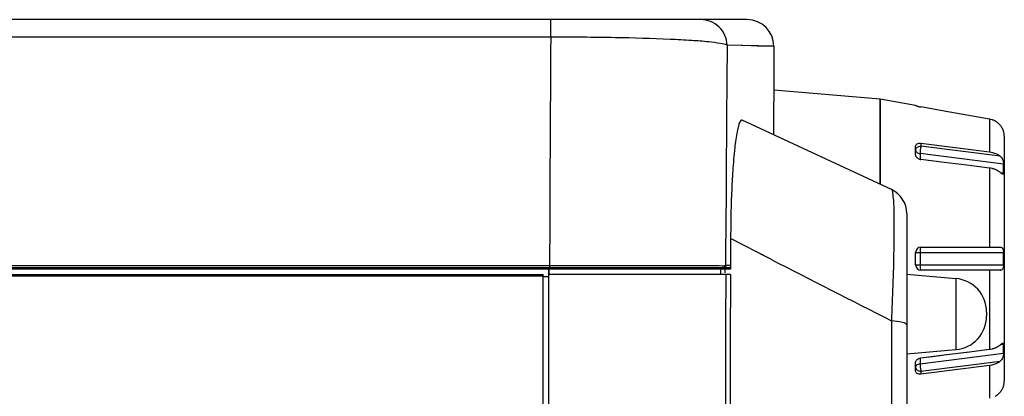
# Model space of a CAD drawing. Extents: x 0 to 841, y 0 to 594.
# Drawn here: x 506 to 534, y 413 to 424 of the extents above; entities that cross this region are included whole.
import ezdxf

# ---------------------------------------------------------------- set-up
doc = ezdxf.new("R2010")
doc.units = 0
doc.header["$LTSCALE"] = 46.255
for name, color, linetype in [('70C-ADJUST-FDXF_CONTINUOUS_LINE', 7, 'CONTINUOUS'), ('EX1-COVER-BODXF_CONTINUOUS_LINE', 7, 'CONTINUOUS'), ('EX1-TOP-COVEDXF_CONTINUOUS_LINE', 7, 'CONTINUOUS'), ('FRONT2-_DXF_CONTINUOUS_LINE', 7, 'CONTINUOUS')]:
    doc.layers.add(name, color=color, linetype=linetype)

msp = doc.modelspace()

# ---------------------------------------------------------------- linework, layer by layer
at = {"layer": '70C-ADJUST-FDXF_CONTINUOUS_LINE', "color": 7, "linetype": 'Continuous'}
for p, q in [((531.2146, 421.0973), (530.2146, 421.2736)), ((530.2146, 418.8733), (530.2146, 421.2736)), ((531.2146, 421.0937), (531.2146, 421.0973)), ((531.2582, 421.0804), (531.2345, 421.0865)), ((532.0169, 420.9432), (531.3646, 421.0585)), ((532.3358, 420.8868), (532.0169, 420.9432)), ((532.6625, 420.829), (532.0169, 420.9432)), ((532.6625, 420.829), (532.3358, 420.8868)), ((533.3014, 420.716), (532.6625, 420.829)), ((533.6902, 420.3845), (533.6841, 420.4001)), ((533.7146, 420.2369), (533.7146, 413.3103)), ((531.2146, 419.7047), (531.2146, 419.9522)), ((531.3646, 420.0333), (533.3014, 419.7911)), ((532.0169, 419.4921), (531.3646, 419.5737)), ((532.3358, 419.4522), (532.0169, 419.4921)), ((532.6625, 419.4114), (532.0169, 419.4921)), ((532.6625, 419.4114), (532.3358, 419.4522)), ((533.3014, 419.3315), (532.6625, 419.4114)), ((531.3646, 417.0986), (533.5954, 417.0986)), ((531.2146, 416.5986), (531.2146, 416.9486)), ((533.5954, 416.4486), (531.3646, 416.4486)), ((531.3646, 413.9735), (532.0168, 414.0551)), ((531.3646, 413.9735), (531.6938, 414.0147)), ((531.6938, 414.0147), (531.9643, 414.0485)), ((531.9643, 414.0485), (532.0168, 414.0551)), ((532.0168, 414.0551), (532.6625, 414.1359)), ((532.0168, 414.0551), (532.4121, 414.1045)), ((532.4121, 414.1045), (532.6365, 414.1326)), ((532.6365, 414.1326), (532.6625, 414.1359)), ((532.6625, 414.1359), (533.3014, 414.2158)), ((531.2146, 413.5951), (531.2146, 413.8426)), ((533.3014, 413.7562), (531.3646, 413.5139)), ((533.6841, 413.1472), (533.6902, 413.1627))]:
    msp.add_line(p, q, dxfattribs=at)
at = {"layer": '70C-ADJUST-FDXF_CONTINUOUS_LINE', "color": 9, "linetype": 'Continuous'}
for p, q in [((533.3014, 420.716), (533.3014, 419.7911)), ((531.3646, 420.0333), (531.3646, 419.9497)), ((533.5954, 419.6716), (531.3646, 419.9497)), ((533.6932, 419.4456), (531.3385, 419.7392)), ((531.3385, 419.7392), (531.3385, 419.5796)), ((533.3014, 419.3315), (533.3014, 417.0986)), ((533.5977, 419.21), (533.6932, 419.1981)), ((531.2146, 416.9486), (533.6932, 416.9486)), ((531.3385, 416.9486), (531.3385, 416.5986)), ((531.2146, 416.5986), (533.6932, 416.5986)), ((533.3014, 416.4486), (533.3014, 414.2158)), ((533.6932, 414.3491), (533.5977, 414.3372)), ((531.3385, 413.808), (533.6932, 414.1016)), ((531.3385, 413.9677), (531.3385, 413.808)), ((531.3646, 413.5975), (533.5954, 413.8757)), ((533.3014, 413.7562), (533.3014, 412.8313)), ((531.3646, 413.5975), (531.3646, 413.5139))]:
    msp.add_line(p, q, dxfattribs=at)
at = {"layer": '70C-ADJUST-FDXF_CONTINUOUS_LINE', "color": 7, "linetype": 'Continuous'}
for centre, radius, start, end in [((531.5949, 422.4783), 1.4378, 256.45734, 257.72192), ((531.6874, 422.905), 1.8744, 257.73278, 258.87747), ((531.7215, 423.0778), 2.0506, 258.87478, 259.9751), ((533.2143, 420.2243), 0.4993, 71.77478, 79.96011), ((533.2146, 420.2251), 0.4985, 68.77592, 71.77015), ((533.2143, 420.2245), 0.4992, 64.43581, 68.77557), ((533.2142, 420.2241), 0.4995, 61.16402, 64.43405), ((533.2141, 420.2241), 0.4996, 57.82266, 61.1643), ((533.214, 420.2239), 0.4999, 54.40814, 57.82086), ((533.2138, 420.2237), 0.5001, 51.70196, 54.40838), ((533.2136, 420.2234), 0.5004, 45.90825, 51.70066), ((533.213, 420.2228), 0.5013, 40.28681, 45.90616), ((533.1821, 420.1966), 0.5418, 34.38984, 40.28739), ((533.1849, 420.1986), 0.5384, 32.49926, 34.37992), ((533.1861, 420.1992), 0.537, 29.25385, 32.51486), ((533.1898, 420.2015), 0.5327, 27.17661, 29.23403), ((533.1878, 420.2003), 0.535, 25.07673, 27.19093), ((533.1792, 420.1966), 0.5443, 23.10648, 25.04859), ((533.1451, 420.182), 0.5815, 22.02107, 23.10647), ((533.2146, 420.2369), 0.5, 0, 16.28799), ((531.3891, 419.7759), 0.2035, 240.59453, 251.89121), ((531.3904, 419.7791), 0.207, 251.82969, 262.8283), ((533.218, 418.663), 0.6736, 76.91759, 82.89208), ((533.2242, 418.6905), 0.6455, 74.64936, 76.89492), ((533.23, 418.7114), 0.6238, 71.32436, 74.65696), ((533.238, 418.7354), 0.5985, 68.73663, 71.31921), ((533.2468, 418.7579), 0.5743, 66.02562, 68.73861), ((533.2573, 418.7814), 0.5485, 63.1682, 66.02606), ((533.2681, 418.8029), 0.5245, 60.82905, 63.16497), ((533.2808, 418.8254), 0.4987, 57.50625, 60.83682), ((533.2933, 418.8452), 0.4752, 55.59298, 57.49503), ((533.3106, 418.87), 0.4451, 50.21084, 55.63074), ((528.044, 419.3219), 5.6505, 358.74515, 1.25485), ((533.9808, 419.6226), 0.5621, 231.28011, 232.2955), ((531.3646, 416.9486), 0.15, 90, 180), ((522.3955, 416.7736), 11.2991, 359.11257, 0.88743), ((531.3646, 416.5986), 0.15, 180, 270), ((533.5955, 416.5902), 0.1416, 269.95763, 273.14997), ((533.2242, 414.8567), 0.6454, 283.10481, 285.35067), ((533.23, 414.8359), 0.6238, 285.3431, 288.67561), ((533.238, 414.8118), 0.5985, 288.68074, 291.26352), ((533.2468, 414.7894), 0.5744, 291.26154, 293.97422), ((533.2573, 414.7658), 0.5485, 293.97377, 296.83191), ((533.2681, 414.7444), 0.5245, 296.83514, 299.1709), ((533.2808, 414.7218), 0.4987, 299.16314, 302.4938), ((533.2932, 414.702), 0.4753, 302.505, 304.40693), ((533.3106, 414.6773), 0.4451, 304.36921, 309.78922), ((533.9805, 413.9249), 0.5617, 127.70399, 128.72066), ((528.044, 414.2254), 5.6505, 358.74515, 1.25485), ((533.218, 414.8842), 0.6736, 277.10809, 283.08229), ((533.1855, 413.3478), 0.5374, 334.94029, 336.90526), ((533.1453, 413.3651), 0.5812, 336.89196, 337.9818), ((533.2146, 413.3103), 0.5, 343.71201, 360), ((533.2141, 413.3232), 0.4997, 298.83589, 302.17714), ((533.214, 413.3233), 0.4998, 302.17893, 305.592), ((533.2138, 413.3236), 0.5001, 305.59174, 308.29798), ((533.2136, 413.3238), 0.5004, 308.29928, 314.09165), ((533.213, 413.3244), 0.5013, 314.0938, 319.71325), ((533.1821, 413.3506), 0.5418, 319.7125, 325.61034), ((533.1848, 413.3487), 0.5385, 325.62029, 327.50028), ((533.1863, 413.3479), 0.5368, 327.48454, 330.74716), ((533.1894, 413.3459), 0.5331, 330.76696, 332.82222), ((533.1882, 413.3467), 0.5345, 332.80778, 334.92536)]:
    msp.add_arc(centre, radius, start, end, dxfattribs=at)
for points, knots in [([(531.2195, 421.0911), (531.2183, 421.0916), (531.2169, 421.0923), (531.2146, 421.0932), (531.2146, 421.0937)], [0, 0, 0, 0, 0.7118017, 1, 1, 1, 1]), ([(531.2345, 421.0865), (531.233, 421.087), (531.228, 421.0884), (531.2229, 421.0899), (531.2195, 421.0911)], [0, 0, 0, 0, 0.3069721, 1, 1, 1, 1]), ([(533.6932, 420.3774), (533.693, 420.3774), (533.6928, 420.3783), (533.6916, 420.3803), (533.6909, 420.3827), (533.6902, 420.3845)], [0, 0, 0, 0, 0.0736356, 0.2653607, 1, 1, 1, 1]), ([(531.2146, 419.9522), (531.2146, 419.9653), (531.2235, 419.9934), (531.2599, 420.022), (531.3092, 420.0359), (531.3457, 420.0357), (531.3646, 420.0333)], [0, 0, 0, 0, 0.2063065, 0.4331979, 0.7000836, 1, 1, 1, 1]), ([(533.3014, 419.7911), (533.3295, 419.7876), (533.4341, 419.768), (533.5353, 419.7217), (533.5954, 419.6716)], [0, 0, 0, 0, 0.2657828, 1, 1, 1, 1]), ([(531.2345, 419.6467), (531.2329, 419.649), (531.2269, 419.6581), (531.2221, 419.6681), (531.2195, 419.6757)], [0, 0, 0, 0, 0.2585304, 1, 1, 1, 1]), ([(531.2582, 419.6204), (531.256, 419.6224), (531.2473, 419.6305), (531.2396, 419.6395), (531.2345, 419.6467)], [0, 0, 0, 0, 0.2571738, 1, 1, 1, 1]), ([(533.5954, 419.6716), (533.6108, 419.6587), (533.6396, 419.6275), (533.6701, 419.5697), (533.6874, 419.5075), (533.6927, 419.4652), (533.6932, 419.4456)], [0, 0, 0, 0, 0.2376077, 0.4974225, 0.7674685, 1, 1, 1, 1]), ([(533.6292, 419.184), (533.6265, 419.1862), (533.6152, 419.1954), (533.604, 419.2048), (533.5954, 419.212)], [0, 0, 0, 0, 0.2338377, 1, 1, 1, 1]), ([(533.6546, 419.1653), (533.6532, 419.1662), (533.6472, 419.1702), (533.6414, 419.1745), (533.637, 419.1779)], [0, 0, 0, 0, 0.2282487, 1, 1, 1, 1]), ([(533.6735, 419.1571), (533.6721, 419.1573), (533.6653, 419.1589), (533.6592, 419.1624), (533.6546, 419.1653)], [0, 0, 0, 0, 0.2047219, 1, 1, 1, 1]), ([(533.6932, 419.1981), (533.693, 419.1918), (533.6923, 419.1809), (533.6893, 419.1672), (533.683, 419.1577), (533.6763, 419.1568), (533.6735, 419.1571)], [0, 0, 0, 0, 0.371324, 0.6431378, 0.8303538, 1, 1, 1, 1]), ([(533.5954, 417.0986), (533.6092, 417.0986), (533.6304, 417.0958), (533.6543, 417.0809), (533.6689, 417.0639), (533.6798, 417.0412), (533.6903, 417.0025), (533.6928, 416.9707), (533.6932, 416.9486)], [0, 0, 0, 0, 0.2046422, 0.303614, 0.4099569, 0.531888, 0.6732324, 1, 1, 1, 1]), ([(533.6932, 416.5986), (533.6928, 416.5774), (533.6897, 416.5391), (533.6752, 416.4882), (533.6433, 416.455), (533.6163, 416.4496), (533.6033, 416.4488)], [0, 0, 0, 0, 0.3267604, 0.5932802, 0.7994566, 1, 1, 1, 1]), ([(533.5954, 414.3353), (533.5984, 414.3378), (533.6096, 414.3471), (533.6208, 414.3565), (533.6292, 414.3632)], [0, 0, 0, 0, 0.2646959, 1, 1, 1, 1]), ([(533.637, 414.3694), (533.6386, 414.3705), (533.6443, 414.3749), (533.6502, 414.3791), (533.6546, 414.3819)], [0, 0, 0, 0, 0.2710088, 1, 1, 1, 1]), ([(533.6546, 414.3819), (533.6563, 414.383), (533.6622, 414.3865), (533.6687, 414.3895), (533.6735, 414.3901)], [0, 0, 0, 0, 0.2975648, 1, 1, 1, 1]), ([(533.6735, 414.3901), (533.6763, 414.3905), (533.683, 414.3895), (533.6893, 414.38), (533.6923, 414.3663), (533.693, 414.3554), (533.6932, 414.3491)], [0, 0, 0, 0, 0.1696424, 0.3568559, 0.6286772, 1, 1, 1, 1]), ([(531.2146, 413.8426), (531.2146, 413.8578), (531.2242, 413.8906), (531.2584, 413.9308), (531.3069, 413.9606), (531.345, 413.9711), (531.3646, 413.9735)], [0, 0, 0, 0, 0.2136368, 0.4565134, 0.7236481, 1, 1, 1, 1]), ([(533.6932, 414.1016), (533.6927, 414.082), (533.6874, 414.0398), (533.6701, 413.9775), (533.6396, 413.9197), (533.6108, 413.8885), (533.5954, 413.8757)], [0, 0, 0, 0, 0.2325212, 0.5025675, 0.7623887, 1, 1, 1, 1]), ([(533.5954, 413.8757), (533.5762, 413.8597), (533.4883, 413.7986), (533.3824, 413.7663), (533.3014, 413.7562)], [0, 0, 0, 0, 0.2342001, 1, 1, 1, 1]), ([(531.3646, 413.5139), (531.3457, 413.5116), (531.3092, 413.5113), (531.2599, 413.5253), (531.2235, 413.5538), (531.2146, 413.582), (531.2146, 413.5951)], [0, 0, 0, 0, 0.299918, 0.5668042, 0.7936944, 1, 1, 1, 1]), ([(533.6902, 413.1627), (533.6909, 413.1645), (533.6916, 413.1669), (533.6928, 413.169), (533.693, 413.1698), (533.6932, 413.1698)], [0, 0, 0, 0, 0.7346362, 0.9263723, 1, 1, 1, 1])]:
    msp.add_open_spline(points, degree=3, knots=knots, dxfattribs=at)
at = {"layer": '70C-ADJUST-FDXF_CONTINUOUS_LINE', "color": 9, "linetype": 'Continuous'}
for points, knots in [([(531.2146, 419.8437), (531.2146, 419.8577), (531.2237, 419.8879), (531.2587, 419.9225), (531.3077, 419.9447), (531.3452, 419.9497), (531.3646, 419.9497)], [0, 0, 0, 0, 0.2094975, 0.4446747, 0.7120107, 1, 1, 1, 1]), ([(531.2146, 419.8437), (531.2146, 419.8312), (531.2216, 419.8047), (531.2495, 419.7724), (531.29, 419.7492), (531.3218, 419.7413), (531.3385, 419.7392)], [0, 0, 0, 0, 0.2130344, 0.4476669, 0.7120069, 1, 1, 1, 1]), ([(531.3646, 419.9497), (531.356, 419.9153), (531.3451, 419.8451), (531.3385, 419.7745), (531.3385, 419.7392)], [0, 0, 0, 0, 0.5015562, 1, 1, 1, 1]), ([(531.3646, 417.0986), (531.3626, 417.0986), (531.3579, 417.0949), (531.3512, 417.0801), (531.3445, 417.0496), (531.3397, 417.0033), (531.3385, 416.9678), (531.3385, 416.9486)], [0, 0, 0, 0, 0.0375123, 0.1006912, 0.316487, 0.6310588, 1, 1, 1, 1]), ([(531.3385, 416.5986), (531.3385, 416.5795), (531.3397, 416.5439), (531.3445, 416.4976), (531.3512, 416.4671), (531.3579, 416.4523), (531.3626, 416.4486), (531.3646, 416.4486)], [0, 0, 0, 0, 0.3689412, 0.683513, 0.8993088, 0.9624877, 1, 1, 1, 1]), ([(531.2146, 413.7036), (531.2146, 413.716), (531.2216, 413.7425), (531.2495, 413.7749), (531.29, 413.7981), (531.3218, 413.806), (531.3385, 413.808)], [0, 0, 0, 0, 0.2130344, 0.4476669, 0.7120069, 1, 1, 1, 1]), ([(531.2146, 413.7036), (531.2146, 413.6895), (531.2237, 413.6593), (531.2587, 413.6248), (531.3077, 413.6026), (531.3452, 413.5975), (531.3646, 413.5975)], [0, 0, 0, 0, 0.2094975, 0.4446747, 0.7120107, 1, 1, 1, 1]), ([(531.3385, 413.808), (531.3385, 413.7727), (531.3451, 413.7021), (531.356, 413.632), (531.3646, 413.5975)], [0, 0, 0, 0, 0.4984438, 1, 1, 1, 1])]:
    msp.add_open_spline(points, degree=3, knots=knots, dxfattribs=at)
at = {"layer": '70C-ADJUST-FDXF_CONTINUOUS_LINE', "color": 7, "linetype": 'Continuous'}
for points in [[(531.2195, 419.6757), (531.2164, 419.685), (531.2146, 419.6949), (531.2146, 419.7047)], [(531.2892, 419.5985), (531.2782, 419.6048), (531.2677, 419.6121), (531.2582, 419.6204)]]:
    msp.add_open_spline(points, degree=3, dxfattribs=at)
at = {"layer": 'EX1-COVER-BODXF_CONTINUOUS_LINE', "color": 7, "linetype": 'Continuous'}
for p, q in [((530.2146, 421.2736), (527.2138, 421.5361)), ((527.2141, 420.2725), (527.2146, 421.2029)), ((530.2146, 421.2736), (530.2146, 418.8733)), ((530.5315, 418.7255), (526.327, 420.6862)), ((530.9646, 418.0458), (530.9646, 322.6036)), ((525.9967, 417.3391), (525.995, 417.0009)), ((525.995, 417.0009), (525.993, 416.5464)), ((525.9926, 416.4736), (520.8713, 416.4736)), ((520.8713, 315.5236), (520.8713, 416.4736)), ((525.835, 416.4736), (525.8346, 416.3719)), ((525.993, 416.5464), (525.9926, 416.4736)), ((524.9967, 416.3248), (520.8713, 416.3271)), ((525.8594, 416.3237), (524.9965, 416.3248)), ((525.8596, 416.3237), (525.5695, 416.3241)), ((525.8642, 416.3236), (525.8594, 416.3237)), ((525.9303, 416.3237), (525.8642, 416.3235)), ((525.9932, 416.3237), (525.9303, 416.3237)), ((530.9646, 416.3336), (532.3474, 416.2126)), ((533.2146, 415.2663), (533.2146, 415.151)), ((530.9646, 414.0836), (532.3474, 414.2046))]:
    msp.add_line(p, q, dxfattribs=at)
at = {"layer": 'EX1-COVER-BODXF_CONTINUOUS_LINE', "color": 9, "linetype": 'Continuous'}
for p, q in [((527.1297, 416.7584), (525.9967, 417.3396)), ((526.4354, 417.1144), (525.9967, 417.3396)), ((526.9419, 416.8545), (526.4354, 417.1144)), ((527.13, 416.7581), (526.9419, 416.8545)), ((525.7121, 416.4736), (525.7153, 416.3206)), ((532.3474, 416.2126), (532.3474, 414.2046)), ((530.5315, 415.0183), (530.5315, 322.3388))]:
    msp.add_line(p, q, dxfattribs=at)
at = {"layer": 'EX1-COVER-BODXF_CONTINUOUS_LINE', "color": 7, "linetype": 'Continuous'}
msp.add_lwpolyline([(524.9965, 416.3248), (524.1959, 416.3256), (523.2075, 416.3263), (522.0662, 416.3268), (520.8713, 416.327)], dxfattribs=at)
for centre, radius, start, end in [((530.2146, 418.0458), 0.75, 0, 65), ((564.3966, 417.1866), 38.4002, 178.23787, 179.77181), ((2840.4004, 407.0569), 2314.4258, 179.7705898, 179.9833489), ((532.2646, 415.2663), 0.95, 0, 85), ((532.2646, 415.151), 0.95, 275, 360)]:
    msp.add_arc(centre, radius, start, end, dxfattribs=at)
at = {"layer": 'EX1-COVER-BODXF_CONTINUOUS_LINE', "color": 9, "linetype": 'Continuous'}
for centre, radius, start, end in [((1331.5925, 1985.4422), 1762.9322, 242.8500528, 242.9742252), ((4448.3029, 405.1657), 3922.4593, 179.8370147, 179.9635913)]:
    msp.add_arc(centre, radius, start, end, dxfattribs=at)
at = {"layer": 'EX1-COVER-BODXF_CONTINUOUS_LINE', "color": 7, "linetype": 'Continuous'}
for points, knots in [([(526.327, 420.6862), (526.2985, 420.6994), (526.2418, 420.6121), (526.2149, 420.5105), (526.1549, 420.2632), (526.1035, 419.8458), (526.0708, 419.4708), (526.0564, 419.2528)], [0, 0, 0, 0, 0.0635301, 0.1376121, 0.2443814, 0.5585365, 1, 1, 1, 1]), ([(526.0564, 419.2528), (526.0518, 419.1841), (526.0339, 418.8892), (526.0217, 418.594), (526.0146, 418.3674)], [0, 0, 0, 0, 0.2329841, 1, 1, 1, 1])]:
    msp.add_open_spline(points, degree=3, knots=knots, dxfattribs=at)
at = {"layer": 'EX1-COVER-BODXF_CONTINUOUS_LINE', "color": 9, "linetype": 'Continuous'}
for points, knots in [([(530.5315, 418.7255), (530.559, 418.7127), (530.5654, 418.5811), (530.5963, 418.3784), (530.6003, 418.0045), (530.6035, 417.7231), (530.6028, 417.5587)], [0, 0, 0, 0, 0.0775776, 0.2702279, 0.5799235, 1, 1, 1, 1]), ([(530.6028, 417.5587), (530.6021, 417.3788), (530.5911, 416.5317), (530.5607, 415.6849), (530.5315, 415.0183)], [0, 0, 0, 0, 0.2123376, 1, 1, 1, 1]), ([(530.9646, 414.8947), (530.9646, 414.9408), (530.7569, 414.9904), (530.6377, 415.0093), (530.5315, 415.0183)], [0, 0, 0, 0, 0.3022327, 1, 1, 1, 1])]:
    msp.add_open_spline(points, degree=3, knots=knots, dxfattribs=at)
at = {"layer": 'EX1-TOP-COVEDXF_CONTINUOUS_LINE', "color": 7, "linetype": 'Continuous'}
for p, q in [((520.8713, 416.4736), (476.8646, 416.4736)), ((520.8713, 416.4736), (520.8713, 416.327)), ((476.7646, 416.3236), (520.7213, 416.3236)), ((520.7082, 315.5236), (520.7082, 416.2826))]:
    msp.add_line(p, q, dxfattribs=at)
at = {"layer": 'EX1-TOP-COVEDXF_CONTINUOUS_LINE', "color": 9, "linetype": 'Continuous'}
for p, q in [((520.7082, 416.2826), (483.3233, 416.2826)), ((520.7213, 416.2736), (520.8713, 416.2735))]:
    msp.add_line(p, q, dxfattribs=at)
at = {"layer": 'EX1-TOP-COVEDXF_CONTINUOUS_LINE', "color": 7, "linetype": 'Continuous'}
msp.add_open_spline([(520.7082, 416.2826), (520.7082, 416.2927), (520.7089, 416.2986), (520.7091, 416.3236), (520.7113, 416.3179), (520.7115, 416.3166)], degree=3, knots=[0, 0, 0, 0, 0.7200553, 0.9039145, 1, 1, 1, 1], dxfattribs=at)
at = {"layer": 'FRONT2-_DXF_CONTINUOUS_LINE', "color": 7, "linetype": 'Continuous'}
for p, q in [((526.4646, 423.5236), (477.4646, 423.5236)), ((527.2146, 422.7736), (527.2146, 421.2029)), ((476.7646, 416.5236), (525.9859, 416.5236))]:
    msp.add_line(p, q, dxfattribs=at)
at = {"layer": 'FRONT2-_DXF_CONTINUOUS_LINE', "color": 9, "linetype": 'Continuous'}
for p, q in [((520.9245, 423.0315), (520.9245, 423.5236)), ((520.9245, 423.0315), (483.2928, 423.0315)), ((527.2146, 422.7736), (525.8997, 422.8024)), ((525.8603, 416.5746), (525.8633, 417.3432)), ((483.3227, 416.5829), (520.8925, 416.5829)), ((520.8925, 416.5829), (520.8925, 416.5236))]:
    msp.add_line(p, q, dxfattribs=at)
msp.add_lwpolyline([(527.2146, 422.7736), (526.8717, 422.7763), (526.7514, 422.7779), (526.5797, 422.7821), (526.308, 422.7903), (525.8997, 422.8024)], dxfattribs=at)
at = {"layer": 'FRONT2-_DXF_CONTINUOUS_LINE', "color": 7, "linetype": 'Continuous'}
msp.add_arc((526.4646, 422.7736), 0.75, 0, 90, dxfattribs=at)
at = {"layer": 'FRONT2-_DXF_CONTINUOUS_LINE', "color": 9, "linetype": 'Continuous'}
for centre, radius, start, end in [((2091.8365, 412.0085), 1570.9507, 179.5979661, 179.8331619), ((1540.4525, 413.2951), 1014.5973, 179.4631011, 179.7713973), ((525.7391, 409.1657), 7.4099, 89.06315, 89.36895), ((524.7771, 384.386), 32.213, 87.83253, 88.0733)]:
    msp.add_arc(centre, radius, start, end, dxfattribs=at)
for points, knots in [([(525.8997, 422.8024), (525.8926, 422.9889), (525.7283, 423.3706), (525.3412, 423.5236), (525.1553, 423.5236)], [0, 0, 0, 0, 0.5011708, 1, 1, 1, 1]), ([(525.8997, 422.8024), (525.8417, 422.8291), (525.6651, 422.8609), (525.3325, 422.9035), (524.8557, 422.939), (523.9759, 422.9855), (522.6503, 423.0207), (521.529, 423.0309), (520.9245, 423.0315)], [0, 0, 0, 0, 0.038444, 0.1062885, 0.2026446, 0.3254855, 0.6364047, 1, 1, 1, 1]), ([(520.8925, 416.5829), (521.3551, 416.5829), (522.855, 416.5823), (524.3548, 416.5818), (525.392, 416.5778)], [0, 0, 0, 0, 0.3084649, 1, 1, 1, 1]), ([(525.392, 416.5778), (525.4393, 416.5776), (525.5822, 416.5769), (525.7251, 416.5763), (525.8207, 416.5752)], [0, 0, 0, 0, 0.3308387, 1, 1, 1, 1])]:
    msp.add_open_spline(points, degree=3, knots=knots, dxfattribs=at)
msp.add_open_spline([(525.8603, 416.5746), (525.8608, 416.5509), (525.8344, 416.5236), (525.8106, 416.5236)], degree=3, dxfattribs=at)

doc.saveas('drawing.dxf')
